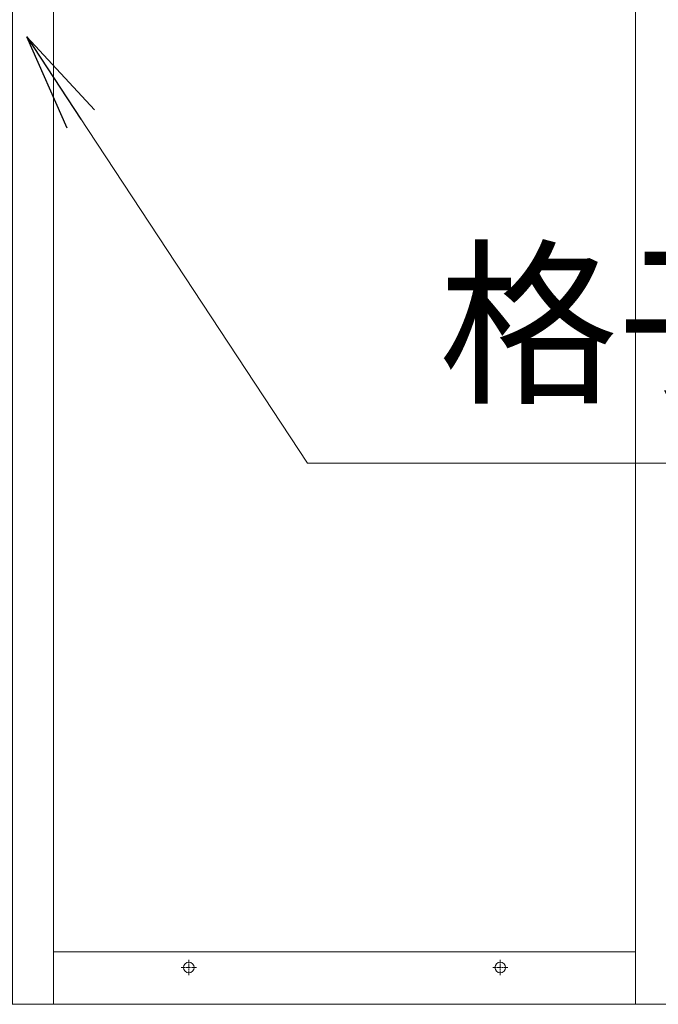
# Model space of a CAD drawing. Units: millimetres. Extents: x -170 to 193028, y -48660 to 11880.
# Drawn here: x 2983 to 3373, y 4590 to 5191 of the extents above; entities that cross this region are included whole.
import ezdxf

# ---------------------------------------------------------------- set-up
doc = ezdxf.new("R2010")
doc.units = ezdxf.units.MM
doc.header["$LTSCALE"] = 4
doc.linetypes.add('CENTER', pattern=[50.8, 31.75, -6.35, 6.35, -6.35])
doc.layers.get('0').update_dxf_attribs({"lineweight": 9, "plot": 0})
for name, color, linetype, lineweight in [('D-BMK', 2, 'CENTER', 9), ('D-STR', 1, 'Continuous', 15), ('D-STR-DIM', 7, 'Continuous', 13)]:
    doc.layers.add(name, color=color, linetype=linetype, lineweight=lineweight)
doc.styles.get("Standard").update_dxf_attribs({"font": 'txt', "width": 0.8})
doc.dimstyles.new('1_40', dxfattribs={"dimscale": 40, "dimtxt": 2.5, "dimasz": 1.5, "dimexe": 0.5, "dimexo": 0.5, "dimgap": 0.5, "dimtad": 1, "dimdec": 1, "dimzin": 12, "dimdsep": 46, "dimtxsty": 'Standard', "dimblk": 'OPEN', "dimcen": 0, "dimclrd": 256, "dimclre": 256, "dimclrt": 256, "dimadec": 0, "dimazin": 0, "dimtfac": 1, "dimtdec": 1, "dimtix": 1, "dimtmove": 2, "dimatfit": 2, "dimldrblk": 'OPEN', "dimfxl": 1, "dimtolj": 1, "dimtzin": 0, "dimlwd": -1, "dimlwe": -1, "dimarcsym": 0})

# ---------------------------------------------------------------- blocks, each defined once
blk = doc.blocks.new('_Open')
at = {"color": 0, "lineweight": -2}
for p, q in [((-1, 0.167), (0, 0)), ((-1, -0.167), (0, 0)), ((0, 0), (-1, 0))]:
    blk.add_line(p, q, dxfattribs=at)

msp = doc.modelspace()

# ---------------------------------------------------------------- linework, layer by layer
at = {"layer": 'D-BMK', "linetype": 'CENTER', "ltscale": 0.02}
for p, q in [((3086.58, 4607.94), (3086.58, 4617.18)), ((3276.58, 4607.94), (3276.58, 4617.18)), ((3091.19, 4612.56), (3081.96, 4612.56)), ((3281.19, 4612.56), (3271.96, 4612.56))]:
    msp.add_line(p, q, dxfattribs=at)
at = {"layer": 'D-STR'}
for p, q in [((3004.08, 4622.06), (3359.08, 4622.06)), ((2652.93, 4590.06), (5610.23, 4590.06))]:
    msp.add_line(p, q, dxfattribs=at)
for points in [[(3004.08, 4590.06), (3004.08, 5640.06), (2979.08, 5640.06), (2979.08, 4590.06)], [(3384.08, 4590.06), (3384.08, 5640.06), (3359.08, 5640.06), (3359.08, 4590.06)]]:
    msp.add_lwpolyline(points, dxfattribs=at)
for centre in [(3086.58, 4612.56), (3276.58, 4612.56)]:
    msp.add_circle(centre, 3.25, dxfattribs=at)

# ---------------------------------------------------------------- texts
at = {"layer": 'D-STR-DIM', "insert": (3239.06, 4940.23), "char_height": 80, "attachment_point": 7}
msp.add_mtext('格子 □25x25x1.6', dxfattribs=at)

# ---------------------------------------------------------------- leaders
at = {"layer": 'D-STR-DIM', "annotation_type": 0, "has_hookline": 1, "hookline_direction": 0, "text_width": 657.54}
msp.add_leader([(2987.68, 5180.36), (3159.06, 4920.23), (3219.06, 4920.23)], dimstyle='1_40', override={"dimgap": 0.5, "dimtad": 1}, dxfattribs=at)

doc.saveas('drawing.dxf')
